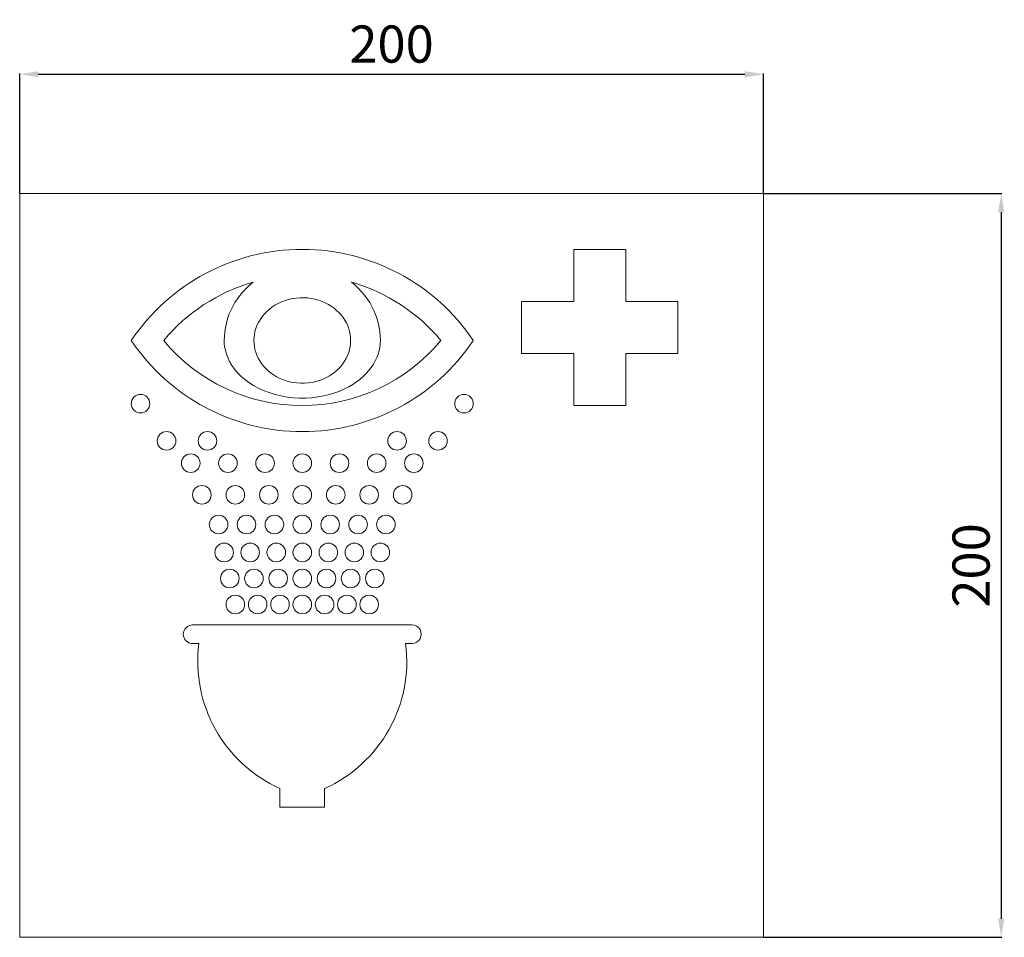
# Model space of a CAD drawing. Units: millimetres. Extents: x -394 to 410, y -241 to 457.
# Drawn here: x 145 to 410, y -45 to 202 of the extents above; entities that cross this region are included whole.
import ezdxf

# ---------------------------------------------------------------- set-up
doc = ezdxf.new("R2010")
doc.units = ezdxf.units.MM
doc.layers.add('Disegno', color=7, linetype='Continuous', lineweight=20)
doc.layers.add('Quote', color=1, linetype='Continuous', lineweight=18)
doc.styles.get("Standard").update_dxf_attribs({"font": 'ARIALUNI.TTF', "height": 10})
doc.dimstyles.get("Standard").update_dxf_attribs({"dimtxt": 10, "dimasz": 5, "dimexe": 0.18, "dimexo": 0.0625, "dimgap": 3, "dimtad": 1, "dimtoh": 1, "dimdec": 4, "dimdsep": 46, "dimtxsty": 'Standard', "dimcen": 0.09, "dimadec": 0, "dimazin": 0, "dimtfac": 1, "dimtdec": 4, "dimtofl": 0, "dimtmove": 0, "dimatfit": 3, "dimfxl": 1, "dimtolj": 1, "dimtzin": 0, "dimarcsym": 0})

# ---------------------------------------------------------------- blocks, each defined once
blk = doc.blocks.new('*D5')
at = {"layer": 'Defpoints', "color": 0, "transparency": 16777216}
for p in [(345.39, 187.44), (145.39, 155.34), (345.39, 155.34)]:
    blk.add_point(p, dxfattribs=at)
at = {"layer": 'Quote', "color": 0, "lineweight": -2, "transparency": 16777216}
for p, q in [((145.39, 155.4), (145.39, 187.62)), ((150.39, 187.44), (340.39, 187.44)), ((345.39, 155.4), (345.39, 187.62))]:
    blk.add_line(p, q, dxfattribs=at)
at = {"layer": 'Quote', "color": 0, "transparency": 16777216}
for points in [[(150.39, 188.27), (150.39, 186.6), (145.39, 187.44)], [(340.39, 188.27), (340.39, 186.6), (345.39, 187.44)]]:
    blk.add_solid(points, dxfattribs=at)
at = {"layer": 'Quote', "color": 0, "transparency": 16777216, "insert": (245.39, 195.55), "char_height": 10, "attachment_point": 5}
blk.add_mtext('\\A1;200', dxfattribs=at)
blk = doc.blocks.new('*D6')
at = {"layer": 'Defpoints', "color": 0, "transparency": 16777216}
for p in [(345.39, 155.34), (345.39, -44.66), (409.36, -44.66)]:
    blk.add_point(p, dxfattribs=at)
at = {"layer": 'Quote', "color": 0, "lineweight": -2, "transparency": 16777216}
for p, q in [((345.45, 155.34), (409.54, 155.34)), ((409.36, 150.34), (409.36, -39.66)), ((345.45, -44.66), (409.54, -44.66))]:
    blk.add_line(p, q, dxfattribs=at)
at = {"layer": 'Quote', "color": 0, "transparency": 16777216}
for points in [[(408.53, 150.34), (410.19, 150.34), (409.36, 155.34)], [(408.53, -39.66), (410.19, -39.66), (409.36, -44.66)]]:
    blk.add_solid(points, dxfattribs=at)
at = {"layer": 'Quote', "color": 0, "transparency": 16777216, "insert": (401.25, 55.34), "char_height": 10, "attachment_point": 5, "rotation": 90}
blk.add_mtext('\\A1;200', dxfattribs=at)

msp = doc.modelspace()

# ---------------------------------------------------------------- linework, layer by layer
at = {"layer": 'Disegno'}
for points in [[(145.38598, -44.6613), (145.38598, 155.33876)], [(145.38598, 155.33876), (345.38598, 155.33876)], [(345.38598, 155.33876), (345.38598, -44.6613)], [(308.38597, 140.33874), (294.38597, 140.33874)], [(294.386, 140.33874), (294.386, 126.33867)], [(308.38597, 126.33874), (308.38597, 140.33874)], [(208.14381, 131.49317), (207.1831, 130.6937), (206.28153, 129.85008), (205.43902, 128.96232), (204.65354, 128.02655), (203.92723, 127.0467), (203.26592, 126.03349), (202.67024, 124.98675), (202.13955, 123.90664), (201.67791, 122.80414), (201.28581, 121.67932), (200.96269, 120.53196), (200.71091, 119.37311), (200.53127, 118.20645), (200.42292, 117.02837), (200.38596, 115.83866)], [(242.38598, 115.83873), (242.34959, 117.02392), (242.24186, 118.19877), (242.0629, 119.36299), (241.81201, 120.52047), (241.48986, 121.66755), (241.09838, 122.79287), (240.63691, 123.89638), (240.10619, 124.97843), (239.50987, 126.02724), (238.8469, 127.04326), (238.11837, 128.02619), (237.33152, 128.96383), (236.48877, 129.85216), (235.58762, 130.69528), (234.62813, 131.49317)], [(208.38598, 115.83873), (208.41099, 116.63125), (208.50551, 117.42771), (208.66959, 118.22783), (208.90206, 119.03865), (209.20408, 119.85327), (209.57884, 120.65081), (210.03288, 121.43378), (210.55976, 122.19953), (211.14327, 122.92041), (211.77753, 123.58747), (212.46841, 124.20952), (213.21708, 124.78464), (214.03051, 125.31798), (214.90169, 125.80446), (215.81091, 126.22749), (216.7596, 126.58406), (217.74626, 126.87703), (218.74656, 127.09917), (219.75942, 127.24767), (220.78584, 127.32518), (221.80462, 127.33279), (222.81414, 127.26906), (223.81602, 127.13527), (224.79421, 126.93646), (225.75069, 126.66968), (226.68338, 126.33795), (227.57017, 125.95411), (228.40643, 125.51794), (229.19679, 125.02982), (229.93275, 124.50401), (230.60953, 123.94669), (231.23195, 123.3517), (231.80609, 122.71486), (232.33951, 122.02691), (232.82469, 121.29698), (233.24543, 120.54918), (233.596, 119.7871), (233.88202, 119.00686), (234.10401, 118.2208), (234.26205, 117.43273), (234.35607, 116.63871), (234.38597, 115.83873)], [(294.386, 126.33874), (280.38596, 126.33874)], [(280.386, 126.33874), (280.386, 112.33866)], [(322.38598, 126.33874), (308.38594, 126.33874)], [(322.38598, 112.33873), (322.38598, 126.33874)], [(200.386, 115.83873), (200.39687, 114.99684), (200.49943, 114.11554), (200.69376, 113.19484), (200.96915, 112.22633), (201.33634, 111.21836), (201.82684, 110.19624), (202.46583, 109.14175), (203.22809, 108.07313), (204.0702, 107.06917), (204.96912, 106.16275), (205.94789, 105.32107), (207.03148, 104.52518), (208.23202, 103.7598), (209.53757, 103.04013), (210.93675, 102.39374), (212.44907, 101.82057), (214.05517, 101.3206), (215.68509, 100.92075), (217.32467, 100.63072), (218.98819, 100.44073), (220.64901, 100.34829), (222.31216, 100.35547), (223.97266, 100.46004), (225.58845, 100.65225), (227.15712, 100.93654), (228.68114, 101.30854), (230.12535, 101.7447), (231.48362, 102.24761), (232.76214, 102.81476), (233.94442, 103.41579), (235.01574, 104.04), (235.99088, 104.69794), (236.89787, 105.39055), (237.74397, 106.11517), (238.52195, 106.87445), (239.23813, 107.67615), (239.90203, 108.53477), (240.50406, 109.43573), (241.02201, 110.34366), (241.4459, 111.24742), (241.78578, 112.15815), (242.04894, 113.07289), (242.23795, 113.9908), (242.35031, 114.91265), (242.38595, 115.83873)], [(234.38597, 115.83873), (234.36096, 115.04614), (234.26639, 114.24968), (234.10236, 113.44956), (233.86989, 112.63874), (233.56787, 111.82412), (233.1931, 111.02658), (232.73903, 110.24361), (232.21218, 109.47779), (231.62867, 108.75698), (230.99438, 108.08992), (230.30349, 107.46787), (229.55483, 106.89275), (228.74143, 106.35941), (227.87025, 105.87293), (226.96103, 105.4499), (226.01234, 105.09334), (225.02568, 104.80036), (224.02538, 104.57815), (223.01256, 104.42972), (221.9861, 104.35221), (220.96732, 104.3446), (219.9578, 104.40834), (218.95589, 104.54205), (217.97773, 104.74093), (217.02125, 105.00771), (216.08856, 105.33944), (215.20177, 105.72329), (214.36551, 106.15945), (213.57515, 106.64765), (212.83919, 107.17338), (212.16241, 107.7307), (211.54, 108.3257), (210.96585, 108.96254), (210.4324, 109.65055), (209.94721, 110.38041), (209.52655, 111.12821), (209.17594, 111.89029), (208.88993, 112.67054), (208.66794, 113.45659), (208.50986, 114.24466), (208.41587, 115.03868), (208.38598, 115.83873)], [(280.386, 112.33873), (294.386, 112.33873)], [(294.386, 112.33873), (294.386, 98.33865)], [(308.38597, 112.33873), (322.38598, 112.33873)], [(308.38597, 98.33872), (308.38597, 112.33873)], [(294.386, 98.33872), (308.38597, 98.33872)], [(250.886, 39.33874), (191.88598, 39.33874)], [(191.88598, 34.33875), (193.58445, 34.33875)], [(249.18753, 34.33875), (250.886, 34.33875)], [(215.38598, -4.65772), (215.38598, -9.6577)], [(227.386, -9.6577), (227.386, -4.65779)], [(215.38598, -9.6577), (227.38596, -9.6577)], [(345.38598, -44.6613), (145.38598, -44.6613)]]:
    msp.add_lwpolyline(points, dxfattribs=at)
for points in [[(221.38594, 140.33874), (202.93077, 140.33874), (185.68595, 131.15354), (175.38795, 115.83873)], [(267.38403, 115.83873), (257.08595, 131.15354), (239.84121, 140.33874), (221.38594, 140.33874)], [(208.14381, 131.49317), (198.73906, 128.81971), (190.36368, 123.36225), (184.11933, 115.83866)], [(258.65257, 115.83873), (252.40823, 123.36225), (244.03292, 128.81971), (234.62813, 131.49317)], [(175.38795, 115.83873), (185.68592, 100.52385), (202.93074, 91.33865), (221.38594, 91.33865)], [(184.11937, 115.83873), (193.32029, 104.7527), (206.97919, 98.33865), (221.38594, 98.33865)], [(221.38594, 91.33865), (239.84121, 91.33865), (257.08595, 100.52385), (267.38403, 115.83873)], [(221.38594, 98.33865), (235.79275, 98.33865), (249.45166, 104.7527), (258.65257, 115.83873)], [(191.88598, 39.33874), (190.50528, 39.33874), (189.38595, 38.21944), (189.38595, 36.83867)], [(250.88597, 39.33866), (251.77914, 39.33866), (252.60446, 38.86216), (253.05106, 38.08874)], [(253.05106, 38.08874), (253.4976, 37.31517), (253.4976, 36.36224), (253.05106, 35.58875)], [(189.38595, 36.83867), (189.38595, 35.45798), (190.50528, 34.33875), (191.88598, 34.33875)], [(253.05106, 35.58875), (252.60446, 34.81518), (251.77914, 34.33868), (250.88597, 34.33868)], [(193.58445, 34.33875), (191.4702, 17.95697), (200.32356, 2.12101), (215.38598, -4.65772)], [(249.18753, 34.33875), (251.30171, 17.95697), (242.44839, 2.12101), (227.38596, -4.65772)]]:
    msp.add_open_spline(points, degree=3, dxfattribs=at)
for points in [[(180.386, 98.83869), (180.386, 100.21939), (179.2667, 101.33876), (177.88594, 101.33876), (176.50528, 101.33876), (175.38598, 100.21939), (175.38598, 98.83869), (175.38598, 97.458), (176.50528, 96.33863), (177.88594, 96.33863), (179.2667, 96.33863), (180.386, 97.458), (180.386, 98.83869)], [(267.386, 98.83869), (267.386, 100.21939), (266.2667, 101.33876), (264.88594, 101.33876), (263.50528, 101.33876), (262.38598, 100.21939), (262.38598, 98.83869), (262.38598, 97.458), (263.50528, 96.33863), (264.88594, 96.33863), (266.2667, 96.33863), (267.386, 97.458), (267.386, 98.83869)], [(187.386, 88.83873), (187.386, 90.21935), (186.2667, 91.33872), (184.88594, 91.33872), (183.50528, 91.33872), (182.38598, 90.21935), (182.38598, 88.83873), (182.38598, 87.45804), (183.50528, 86.33867), (184.88594, 86.33867), (186.2667, 86.33867), (187.386, 87.45804), (187.386, 88.83873)], [(198.38598, 88.83873), (198.38598, 90.21935), (197.26672, 91.33872), (195.88595, 91.33872), (194.50526, 91.33872), (193.38599, 90.21935), (193.38599, 88.83873), (193.38599, 87.45804), (194.50526, 86.33867), (195.88595, 86.33867), (197.26672, 86.33867), (198.38598, 87.45804), (198.38598, 88.83873)], [(249.38599, 88.83873), (249.38599, 90.21935), (248.26669, 91.33872), (246.88596, 91.33872), (245.50526, 91.33872), (244.38597, 90.21935), (244.38597, 88.83873), (244.38597, 87.45804), (245.50526, 86.33867), (246.88596, 86.33867), (248.26669, 86.33867), (249.38599, 87.45804), (249.38599, 88.83873)], [(260.386, 88.83873), (260.386, 90.21935), (259.2667, 91.33872), (257.88593, 91.33872), (256.50528, 91.33872), (255.38598, 90.21935), (255.38598, 88.83873), (255.38598, 87.45804), (256.50528, 86.33867), (257.88593, 86.33867), (259.2667, 86.33867), (260.386, 87.45804), (260.386, 88.83873)], [(193.886, 82.83874), (193.886, 84.21936), (192.7667, 85.33873), (191.38594, 85.33873), (190.00528, 85.33873), (188.88598, 84.21936), (188.88598, 82.83874), (188.88598, 81.45804), (190.00528, 80.33867), (191.38594, 80.33867), (192.7667, 80.33867), (193.886, 81.45804), (193.886, 82.83874)], [(203.886, 82.83874), (203.886, 84.21936), (202.7667, 85.33873), (201.38594, 85.33873), (200.00528, 85.33873), (198.88598, 84.21936), (198.88598, 82.83874), (198.88598, 81.45804), (200.00528, 80.33867), (201.38594, 80.33867), (202.7667, 80.33867), (203.886, 81.45804), (203.886, 82.83874)], [(213.886, 82.83874), (213.886, 84.21936), (212.7667, 85.33873), (211.38594, 85.33873), (210.00528, 85.33873), (208.88598, 84.21936), (208.88598, 82.83874), (208.88598, 81.45804), (210.00528, 80.33867), (211.38594, 80.33867), (212.7667, 80.33867), (213.886, 81.45804), (213.886, 82.83874)], [(223.886, 82.83874), (223.886, 84.21936), (222.7667, 85.33873), (221.38594, 85.33873), (220.00528, 85.33873), (218.88598, 84.21936), (218.88598, 82.83874), (218.88598, 81.45804), (220.00528, 80.33867), (221.38594, 80.33867), (222.7667, 80.33867), (223.886, 81.45804), (223.886, 82.83874)], [(233.886, 82.83874), (233.886, 84.21936), (232.7667, 85.33873), (231.38594, 85.33873), (230.00528, 85.33873), (228.88598, 84.21936), (228.88598, 82.83874), (228.88598, 81.45804), (230.00528, 80.33867), (231.38594, 80.33867), (232.7667, 80.33867), (233.886, 81.45804), (233.886, 82.83874)], [(243.886, 82.83874), (243.886, 84.21936), (242.7667, 85.33873), (241.38594, 85.33873), (240.00528, 85.33873), (238.88598, 84.21936), (238.88598, 82.83874), (238.88598, 81.45804), (240.00528, 80.33867), (241.38594, 80.33867), (242.7667, 80.33867), (243.886, 81.45804), (243.886, 82.83874)], [(253.886, 82.83874), (253.886, 84.21936), (252.7667, 85.33873), (251.38594, 85.33873), (250.00528, 85.33873), (248.88598, 84.21936), (248.88598, 82.83874), (248.88598, 81.45804), (250.00528, 80.33867), (251.38594, 80.33867), (252.7667, 80.33867), (253.886, 81.45804), (253.886, 82.83874)], [(196.886, 74.33875), (196.886, 75.71937), (195.7667, 76.83874), (194.38593, 76.83874), (193.00528, 76.83874), (191.88598, 75.71937), (191.88598, 74.33875), (191.88598, 72.95799), (193.00528, 71.83862), (194.38593, 71.83862), (195.7667, 71.83862), (196.886, 72.95799), (196.886, 74.33875)], [(205.88599, 74.33875), (205.88599, 75.71937), (204.76669, 76.83874), (203.38596, 76.83874), (202.00526, 76.83874), (200.886, 75.71937), (200.886, 74.33875), (200.886, 72.95799), (202.00526, 71.83862), (203.38596, 71.83862), (204.76669, 71.83862), (205.88599, 72.95799), (205.88599, 74.33875)], [(214.88597, 74.33875), (214.88597, 75.71937), (213.76671, 76.83874), (212.38595, 76.83874), (211.00525, 76.83874), (209.88599, 75.71937), (209.88599, 74.33875), (209.88599, 72.95799), (211.00525, 71.83862), (212.38595, 71.83862), (213.76671, 71.83862), (214.88597, 72.95799), (214.88597, 74.33875)], [(223.886, 74.33875), (223.886, 75.71937), (222.7667, 76.83874), (221.38594, 76.83874), (220.00528, 76.83874), (218.88598, 75.71937), (218.88598, 74.33875), (218.88598, 72.95799), (220.00528, 71.83862), (221.38594, 71.83862), (222.7667, 71.83862), (223.886, 72.95799), (223.886, 74.33875)], [(232.88599, 74.33875), (232.88599, 75.71937), (231.76669, 76.83874), (230.38596, 76.83874), (229.00527, 76.83874), (227.88597, 75.71937), (227.88597, 74.33875), (227.88597, 72.95799), (229.00527, 71.83862), (230.38596, 71.83862), (231.76669, 71.83862), (232.88599, 72.95799), (232.88599, 74.33875)], [(241.88598, 74.33875), (241.88598, 75.71937), (240.76668, 76.83874), (239.38595, 76.83874), (238.00526, 76.83874), (236.88599, 75.71937), (236.88599, 74.33875), (236.88599, 72.95799), (238.00526, 71.83862), (239.38595, 71.83862), (240.76668, 71.83862), (241.88598, 72.95799), (241.88598, 74.33875)], [(250.886, 74.33875), (250.886, 75.71937), (249.7667, 76.83874), (248.38594, 76.83874), (247.00528, 76.83874), (245.88598, 75.71937), (245.88598, 74.33875), (245.88598, 72.95799), (247.00528, 71.83862), (248.38594, 71.83862), (249.7667, 71.83862), (250.886, 72.95799), (250.886, 74.33875)], [(201.38597, 66.33874), (201.38597, 67.71936), (200.26671, 68.83873), (198.88595, 68.83873), (197.50525, 68.83873), (196.38599, 67.71936), (196.38599, 66.33874), (196.38599, 64.95804), (197.50525, 63.83868), (198.88595, 63.83868), (200.26671, 63.83868), (201.38597, 64.95804), (201.38597, 66.33874)], [(208.88598, 66.33874), (208.88598, 67.71936), (207.76668, 68.83873), (206.38595, 68.83873), (205.00526, 68.83873), (203.886, 67.71936), (203.886, 66.33874), (203.886, 64.95804), (205.00526, 63.83868), (206.38595, 63.83868), (207.76668, 63.83868), (208.88598, 64.95804), (208.88598, 66.33874)], [(216.38599, 66.33874), (216.38599, 67.71936), (215.26669, 68.83873), (213.88596, 68.83873), (212.50527, 68.83873), (211.38597, 67.71936), (211.38597, 66.33874), (211.38597, 64.95804), (212.50527, 63.83868), (213.88596, 63.83868), (215.26669, 63.83868), (216.38599, 64.95804), (216.38599, 66.33874)], [(223.886, 66.33874), (223.886, 67.71936), (222.7667, 68.83873), (221.38594, 68.83873), (220.00528, 68.83873), (218.88598, 67.71936), (218.88598, 66.33874), (218.88598, 64.95804), (220.00528, 63.83868), (221.38594, 63.83868), (222.7667, 63.83868), (223.886, 64.95804), (223.886, 66.33874)], [(231.38597, 66.33874), (231.38597, 67.71936), (230.26671, 68.83873), (228.88594, 68.83873), (227.50525, 68.83873), (226.38599, 67.71936), (226.38599, 66.33874), (226.38599, 64.95804), (227.50525, 63.83868), (228.88594, 63.83868), (230.26671, 63.83868), (231.38597, 64.95804), (231.38597, 66.33874)], [(238.88598, 66.33874), (238.88598, 67.71936), (237.76668, 68.83873), (236.38595, 68.83873), (235.00526, 68.83873), (233.886, 67.71936), (233.886, 66.33874), (233.886, 64.95804), (235.00526, 63.83868), (236.38595, 63.83868), (237.76668, 63.83868), (238.88598, 64.95804), (238.88598, 66.33874)], [(246.38599, 66.33874), (246.38599, 67.71936), (245.26669, 68.83873), (243.88596, 68.83873), (242.50527, 68.83873), (241.38597, 67.71936), (241.38597, 66.33874), (241.38597, 64.95804), (242.50527, 63.83868), (243.88596, 63.83868), (245.26669, 63.83868), (246.38599, 64.95804), (246.38599, 66.33874)], [(202.88599, 58.83869), (202.88599, 60.21939), (201.76669, 61.33876), (200.38596, 61.33876), (199.00527, 61.33876), (197.88597, 60.21939), (197.88597, 58.83869), (197.88597, 57.458), (199.00527, 56.33863), (200.38596, 56.33863), (201.76669, 56.33863), (202.88599, 57.458), (202.88599, 58.83869)], [(209.88599, 58.83869), (209.88599, 60.21939), (208.76669, 61.33876), (207.38597, 61.33876), (206.00527, 61.33876), (204.88597, 60.21939), (204.88597, 58.83869), (204.88597, 57.458), (206.00527, 56.33863), (207.38597, 56.33863), (208.76669, 56.33863), (209.88599, 57.458), (209.88599, 58.83869)], [(216.886, 58.83869), (216.886, 60.21939), (215.7667, 61.33876), (214.38593, 61.33876), (213.00527, 61.33876), (211.88598, 60.21939), (211.88598, 58.83869), (211.88598, 57.458), (213.00527, 56.33863), (214.38593, 56.33863), (215.7667, 56.33863), (216.886, 57.458), (216.886, 58.83869)], [(223.886, 58.83869), (223.886, 60.21939), (222.7667, 61.33876), (221.38594, 61.33876), (220.00528, 61.33876), (218.88598, 60.21939), (218.88598, 58.83869), (218.88598, 57.458), (220.00528, 56.33863), (221.38594, 56.33863), (222.7667, 56.33863), (223.886, 57.458), (223.886, 58.83869)], [(230.886, 58.83869), (230.886, 60.21939), (229.76671, 61.33876), (228.38594, 61.33876), (227.00528, 61.33876), (225.88598, 60.21939), (225.88598, 58.83869), (225.88598, 57.458), (227.00528, 56.33863), (228.38594, 56.33863), (229.76671, 56.33863), (230.886, 57.458), (230.886, 58.83869)], [(237.88597, 58.83869), (237.88597, 60.21939), (236.76671, 61.33876), (235.38594, 61.33876), (234.00525, 61.33876), (232.88599, 60.21939), (232.88599, 58.83869), (232.88599, 57.458), (234.00525, 56.33863), (235.38594, 56.33863), (236.76671, 56.33863), (237.88597, 57.458), (237.88597, 58.83869)], [(244.88597, 58.83869), (244.88597, 60.21939), (243.76671, 61.33876), (242.38595, 61.33876), (241.00525, 61.33876), (239.88599, 60.21939), (239.88599, 58.83869), (239.88599, 57.458), (241.00525, 56.33863), (242.38595, 56.33863), (243.76671, 56.33863), (244.88597, 57.458), (244.88597, 58.83869)], [(204.38597, 51.83869), (204.38597, 53.21938), (203.26671, 54.33875), (201.88594, 54.33875), (200.50525, 54.33875), (199.38599, 53.21938), (199.38599, 51.83869), (199.38599, 50.458), (200.50525, 49.33863), (201.88594, 49.33863), (203.26671, 49.33863), (204.38597, 50.458), (204.38597, 51.83869)], [(210.886, 51.83869), (210.886, 53.21938), (209.76671, 54.33875), (208.38594, 54.33875), (207.00528, 54.33875), (205.88599, 53.21938), (205.88599, 51.83869), (205.88599, 50.458), (207.00528, 49.33863), (208.38594, 49.33863), (209.76671, 49.33863), (210.886, 50.458), (210.886, 51.83869)], [(217.386, 51.83869), (217.386, 53.21938), (216.2667, 54.33875), (214.88594, 54.33875), (213.50528, 54.33875), (212.38598, 53.21938), (212.38598, 51.83869), (212.38598, 50.458), (213.50528, 49.33863), (214.88594, 49.33863), (216.2667, 49.33863), (217.386, 50.458), (217.386, 51.83869)], [(223.886, 51.83869), (223.886, 53.21938), (222.7667, 54.33875), (221.38594, 54.33875), (220.00528, 54.33875), (218.88598, 53.21938), (218.88598, 51.83869), (218.88598, 50.458), (220.00528, 49.33863), (221.38594, 49.33863), (222.7667, 49.33863), (223.886, 50.458), (223.886, 51.83869)], [(230.386, 51.83869), (230.386, 53.21938), (229.2667, 54.33875), (227.88593, 54.33875), (226.50528, 54.33875), (225.38598, 53.21938), (225.38598, 51.83869), (225.38598, 50.458), (226.50528, 49.33863), (227.88593, 49.33863), (229.2667, 49.33863), (230.386, 50.458), (230.386, 51.83869)], [(236.88599, 51.83869), (236.88599, 53.21938), (235.7667, 54.33875), (234.38593, 54.33875), (233.00527, 54.33875), (231.88598, 53.21938), (231.88598, 51.83869), (231.88598, 50.458), (233.00527, 49.33863), (234.38593, 49.33863), (235.7667, 49.33863), (236.88599, 50.458), (236.88599, 51.83869)], [(243.38599, 51.83869), (243.38599, 53.21938), (242.2667, 54.33875), (240.88597, 54.33875), (239.50527, 54.33875), (238.38598, 53.21938), (238.38598, 51.83869), (238.38598, 50.458), (239.50527, 49.33863), (240.88597, 49.33863), (242.2667, 49.33863), (243.38599, 50.458), (243.38599, 51.83869)], [(205.88599, 44.83876), (205.88599, 46.21938), (204.76669, 47.33875), (203.38596, 47.33875), (202.00526, 47.33875), (200.886, 46.21938), (200.886, 44.83876), (200.886, 43.45799), (202.00526, 42.33862), (203.38596, 42.33862), (204.76669, 42.33862), (205.88599, 43.45799), (205.88599, 44.83876)], [(211.88598, 44.83876), (211.88598, 46.21938), (210.76668, 47.33875), (209.38595, 47.33875), (208.00526, 47.33875), (206.886, 46.21938), (206.886, 44.83876), (206.886, 43.45799), (208.00526, 42.33862), (209.38595, 42.33862), (210.76668, 42.33862), (211.88598, 43.45799), (211.88598, 44.83876)], [(217.88597, 44.83876), (217.88597, 46.21938), (216.76671, 47.33875), (215.38594, 47.33875), (214.00525, 47.33875), (212.88599, 46.21938), (212.88599, 44.83876), (212.88599, 43.45799), (214.00525, 42.33862), (215.38594, 42.33862), (216.76671, 42.33862), (217.88597, 43.45799), (217.88597, 44.83876)], [(223.886, 44.83876), (223.886, 46.21938), (222.7667, 47.33875), (221.38594, 47.33875), (220.00528, 47.33875), (218.88598, 46.21938), (218.88598, 44.83876), (218.88598, 43.45799), (220.00528, 42.33862), (221.38594, 42.33862), (222.7667, 42.33862), (223.886, 43.45799), (223.886, 44.83876)], [(229.88599, 44.83876), (229.88599, 46.21938), (228.76669, 47.33875), (227.38596, 47.33875), (226.00527, 47.33875), (224.88597, 46.21938), (224.88597, 44.83876), (224.88597, 43.45799), (226.00527, 42.33862), (227.38596, 42.33862), (228.76669, 42.33862), (229.88599, 43.45799), (229.88599, 44.83876)], [(235.88598, 44.83876), (235.88598, 46.21938), (234.76669, 47.33875), (233.38596, 47.33875), (232.00526, 47.33875), (230.886, 46.21938), (230.886, 44.83876), (230.886, 43.45799), (232.00526, 42.33862), (233.38596, 42.33862), (234.76669, 42.33862), (235.88598, 43.45799), (235.88598, 44.83876)], [(241.88598, 44.83876), (241.88598, 46.21938), (240.76668, 47.33875), (239.38595, 47.33875), (238.00526, 47.33875), (236.88599, 46.21938), (236.88599, 44.83876), (236.88599, 43.45799), (238.00526, 42.33862), (239.38595, 42.33862), (240.76668, 42.33862), (241.88598, 43.45799), (241.88598, 44.83876)]]:
    msp.add_open_spline(points, degree=3, knots=[0, 0, 0, 0, 1, 1, 1, 2, 2, 2, 3, 3, 3, 4, 4, 4, 4], dxfattribs=at)

# ---------------------------------------------------------------- dimensions: what is measured, and where the dimension line sits
at = {"layer": 'Quote'}
dim = msp.add_linear_dim(base=(345.38598, 187.43634), p1=(145.38598, 155.33876), p2=(345.38598, 155.33876), dimstyle='Standard', dxfattribs=at)
dim.commit()
dim.dimension.update_dxf_attribs({"geometry": '*D5', "text_midpoint": (245.38598, 187.43634), "dimtype": 160})
dim = msp.add_linear_dim(base=(409.35869, -44.6613), p1=(345.38598, 155.33876), p2=(345.38598, -44.6613), angle=90, text='200', dimstyle='Standard', dxfattribs=at)
dim.commit()
dim.dimension.update_dxf_attribs({"geometry": '*D6', "text_midpoint": (401.24955, 55.33873)})

doc.saveas('drawing.dxf')
